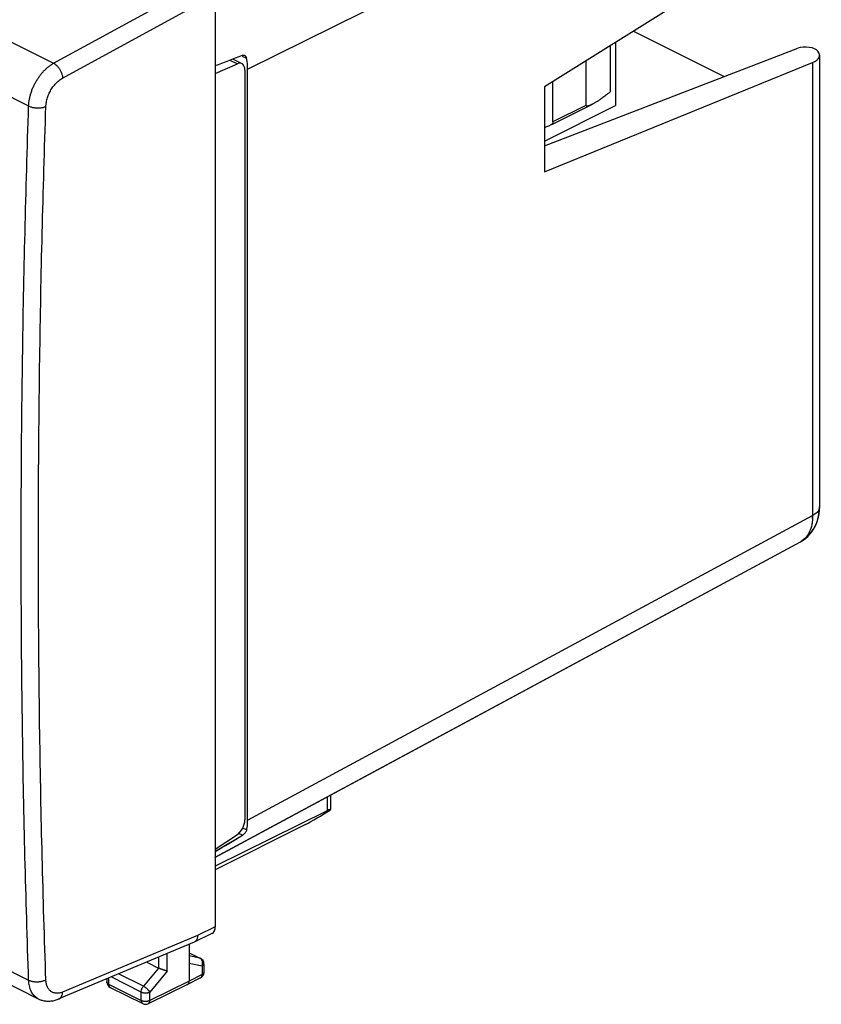
# Model space of a CAD drawing. Units: millimetres. Extents: x -35.8 to 43.5, y -36.9 to 37.2.
# Drawn here: x 10.9 to 43.5, y -36.9 to 3.2 of the extents above; entities that cross this region are included whole.
import ezdxf

# ---------------------------------------------------------------- set-up
doc = ezdxf.new("R2010")
doc.units = ezdxf.units.MM
doc.header["$LTSCALE"] = 16.335
doc.layers.get('0').update_dxf_attribs({"linetype": 'CONTINUOUS'})
for name, color, linetype in [('ASSI', 7, 'CONTINUOUS'), ('DRAFT', 7, 'CONTINUOUS'), ('IMPORT_IGES', 7, 'CONTINUOUS'), ('RACCORDO', 7, 'CONTINUOUS')]:
    doc.layers.add(name, color=color, linetype=linetype)

msp = doc.modelspace()

# ---------------------------------------------------------------- linework, layer by layer
at = {"color": 253, "linetype": 'CONTINUOUS'}
for p, q in [((20.173, 1.194), (43.182, 12.607)), ((20.173, -29.406), (43.182, -16.992))]:
    msp.add_line(p, q, dxfattribs=at)
at = {"color": 7, "linetype": 'CONTINUOUS'}
msp.add_line((20.173, -29.406), (20.173, 1.194), dxfattribs=at)
at = {"layer": 'ASSI', "color": 253, "linetype": 'CONTINUOUS'}
for p, q in [((20.173, 1.194), (43.182, 12.607)), ((19.945, 1.727), (20.131, 1.634)), ((43.182, 1.466), (43.182, -16.992)), ((20.173, -29.406), (43.182, -16.992)), ((19.962, -30.021), (19.784, -29.932)), ((20.131, -29.804), (19.975, -29.725))]:
    msp.add_line(p, q, dxfattribs=at)
at = {"layer": 'ASSI', "color": 7, "linetype": 'CONTINUOUS'}
for p, q in [((43.182, 7.312), (32.262, 0.467)), ((35.881, 2.736), (39.575, 0.889)), ((32.262, -1.927), (42.58, 2.046)), ((43.463, 1.762), (43.463, -16.645)), ((32.262, -2.997), (43.182, 1.466)), ((20.173, -29.406), (20.173, 1.194)), ((32.262, 0.467), (32.262, -2.997)), ((43.44, -16.948), (43.463, -16.645)), ((43.086, -17.739), (43.245, -17.512)), ((42.689, -18.06), (42.893, -17.925)), ((42.893, -17.925), (43.086, -17.739)), ((18.832, -30.931), (42.689, -18.06))]:
    msp.add_line(p, q, dxfattribs=at)
msp.add_lwpolyline([(43.245, -17.512), (43.366, -17.245), (43.44, -16.948)], dxfattribs=at)
at = {"layer": 'ASSI', "color": 253, "linetype": 'CONTINUOUS'}
for centre, radius, start, end in [((41.177, -17.007), 2.006, 356.8043, 0.4301), ((42.328, -17.395), 0.756, 298.4959, 302.9917)]:
    msp.add_arc(centre, radius, start, end, dxfattribs=at)
at = {"layer": 'ASSI', "color": 7, "linetype": 'CONTINUOUS'}
for centre, major_axis, ratio, start_param, end_param in [((42.931, 1.868), (0.5, -0.033), 0.444831, 6.672904, 8.660382), ((25.378, 5.184), (19.889, 8.067), 0.05537, -1.927423, -1.868967), ((18.759, 1.901), (-0.894, 1.789), 0.612555, -2.255296, -2.011225), ((42.463, 1.815), (1, -0.067), 0.444831, -0.738216, 0.389719), ((18.759, -28.698), (-0.895, 1.789), 0.61219, -2.499806, -2.255735), ((25.378, -25.127), (19.881, 12.406), 0.057592, 4.343232, 4.400749)]:
    msp.add_ellipse(centre, major_axis=major_axis, ratio=ratio, start_param=start_param, end_param=end_param, dxfattribs=at)
for points, knots in [([(19.962, 1.762), (19.979, 1.768), (20.01, 1.772), (20.038, 1.763), (20.049, 1.758)], [0, 0, 0, 0, 0.607302, 1, 1, 1, 1]), ([(20.049, 1.758), (20.055, 1.754), (20.079, 1.739), (20.102, 1.712), (20.115, 1.686), (20.118, 1.679)], [0, 0, 0, 0, 0.200939, 0.789532, 1, 1, 1, 1]), ([(20.131, -29.804), (20.127, -29.825), (20.109, -29.869), (20.068, -29.928), (20.019, -29.981), (19.981, -30.009), (19.962, -30.021)], [0, 0, 0, 0, 0.234323, 0.498477, 0.764332, 1, 1, 1, 1])]:
    msp.add_open_spline(points, degree=3, knots=knots, dxfattribs=at)
msp.add_open_spline([(20.118, 1.679), (20.124, 1.665), (20.129, 1.649), (20.131, 1.634)], degree=3, dxfattribs=at)
at = {"layer": 'ASSI', "color": 253, "linetype": 'CONTINUOUS'}
for points, knots in [([(43.462, -16.645), (43.462, -16.67), (43.451, -16.753), (43.357, -16.886), (43.247, -16.959), (43.182, -16.992)], [0, 0, 0, 0, 0.15584, 0.53024, 1, 1, 1, 1]), ([(43.179, -17.119), (43.175, -17.199), (43.152, -17.389), (43.065, -17.667), (42.914, -17.894), (42.79, -17.997), (42.74, -18.03)], [0, 0, 0, 0, 0.230347, 0.54547, 0.828423, 1, 1, 1, 1])]:
    msp.add_open_spline(points, degree=3, knots=knots, dxfattribs=at)
at = {"layer": 'DRAFT', "color": 7, "linetype": 'CONTINUOUS'}
for p, q in [((35.881, 2.736), (39.575, 0.889)), ((18.853, 1.016), (18.853, -30.594)), ((32.262, 0.467), (32.262, -2.997))]:
    msp.add_line(p, q, dxfattribs=at)
at = {"layer": 'IMPORT_IGES', "color": 7, "linetype": 'CONTINUOUS'}
for p, q in [((34.94, 2.146), (34.94, 0.27)), ((35.152, 2.279), (35.152, -0.294)), ((33.949, 1.525), (33.949, -0.287)), ((32.607, -0.958), (32.607, 0.683)), ((34.928, 0.26), (34.94, 0.27)), ((32.262, -1.739), (35.152, -0.294)), ((32.555, -1.067), (34.192, -0.248))]:
    msp.add_line(p, q, dxfattribs=at)
at = {"layer": 'IMPORT_IGES', "color": 253, "linetype": 'CONTINUOUS'}
msp.add_line((33.949, -0.287), (32.607, -0.958), dxfattribs=at)
at = {"layer": 'IMPORT_IGES', "color": 7, "linetype": 'CONTINUOUS'}
for points, knots in [([(34.928, 0.26), (34.897, 0.233), (34.839, 0.185), (34.755, 0.119), (34.679, 0.061), (34.609, 0.01), (34.544, -0.035), (34.485, -0.075), (34.43, -0.11), (34.38, -0.142), (34.334, -0.17), (34.291, -0.195), (34.252, -0.217), (34.219, -0.234), (34.199, -0.244), (34.192, -0.248)], [0, 0, 0, 0, 0.134022, 0.251962, 0.358427, 0.454852, 0.542395, 0.622021, 0.694544, 0.760666, 0.82099, 0.876029, 0.926231, 0.971994, 1, 1, 1, 1]), ([(34.192, -0.248), (34.188, -0.25), (34.174, -0.257), (34.151, -0.268), (34.123, -0.28), (34.097, -0.291), (34.073, -0.3), (34.051, -0.307), (34.032, -0.312), (34.014, -0.316), (33.997, -0.318), (33.983, -0.318), (33.97, -0.316), (33.959, -0.311), (33.95, -0.301), (33.949, -0.292), (33.949, -0.287)], [0, 0, 0, 0, 0.044871, 0.16929, 0.282319, 0.384805, 0.47742, 0.560916, 0.635975, 0.703182, 0.762997, 0.815934, 0.862749, 0.905217, 0.948523, 1, 1, 1, 1]), ([(32.474, -1.107), (32.468, -1.11), (32.439, -1.124), (32.383, -1.146), (32.318, -1.168), (32.277, -1.182), (32.262, -1.186)], [0, 0, 0, 0, 0.085595, 0.427992, 0.797711, 1, 1, 1, 1]), ([(32.607, -0.958), (32.607, -0.973), (32.598, -1.005), (32.566, -1.048), (32.522, -1.081), (32.489, -1.099), (32.474, -1.107)], [0, 0, 0, 0, 0.207769, 0.460261, 0.756228, 1, 1, 1, 1])]:
    msp.add_open_spline(points, degree=3, knots=knots, dxfattribs=at)
at = {"layer": 'RACCORDO', "color": 253, "linetype": 'CONTINUOUS'}
for p, q in [((-34.396, 24.766), (12.272, 1.432)), ((-35.389, 23.014), (11.256, -0.308)), ((12.272, 1.432), (16.791, 3.899)), ((12.638, 0.829), (18.135, 3.83)), ((19.945, 1.727), (20.131, 1.634)), ((19.451, 1.565), (19.754, 1.414)), ((43.182, 1.466), (43.182, -16.992)), ((-35.389, -12.601), (11.256, -35.924)), ((23.409, -28.462), (23.409, -29.02)), ((19.962, -30.021), (19.813, -29.946)), ((20.131, -29.804), (19.975, -29.725)), ((18.853, -33.748), (18.135, -34.102)), ((18.135, -34.102), (12.638, -36.409)), ((16.903, -35.556), (16.903, -34.836)), ((17.793, -34.81), (18.232, -35.029)), ((16.55, -34.984), (16.55, -35.43)), ((18.232, -35.029), (17.793, -34.939)), ((18.321, -35.349), (17.793, -35.24)), ((15.927, -36.175), (14.916, -35.67)), ((16.55, -35.43), (15.927, -36.175)), ((16.903, -35.556), (16.191, -36.407)), ((18.321, -35.696), (17.793, -35.967)), ((18.321, -35.349), (18.321, -35.696)), ((14.514, -35.839), (14.514, -36.084)), ((14.514, -36.084), (15.839, -36.747)), ((15.839, -36.407), (14.616, -35.795)), ((17.793, -35.967), (16.191, -36.747)), ((15.839, -36.747), (15.839, -36.407)), ((16.191, -36.747), (16.191, -36.407))]:
    msp.add_line(p, q, dxfattribs=at)
at = {"layer": 'RACCORDO', "color": 7, "linetype": 'CONTINUOUS'}
for p, q in [((43.182, 7.312), (32.262, 0.467)), ((18.853, 4.169), (18.853, 1.016)), ((32.262, -1.927), (42.58, 2.046)), ((19.561, 1.607), (19.936, 1.419)), ((43.463, 1.762), (43.463, -16.645)), ((18.853, 1.016), (19.754, 1.414)), ((32.262, -2.997), (43.182, 1.466)), ((20.059, 1.152), (20.059, -29.391)), ((-35.004, -13.357), (11.649, -36.684)), ((18.853, -30.92), (42.688, -18.06)), ((23.549, -28.386), (23.549, -28.973)), ((23.409, -29.02), (18.853, -31.28)), ((22.528, -29.58), (18.853, -31.424)), ((18.853, -30.594), (19.754, -29.992)), ((18.853, -30.594), (18.853, -33.748)), ((18.722, -34.018), (18.001, -34.374)), ((17.99, -34.379), (12.484, -36.691)), ((17.793, -34.462), (17.793, -35.967)), ((17.793, -34.806), (18.255, -35.037)), ((16.065, -35.188), (16.55, -35.43)), ((18.393, -35.261), (18.393, -35.608)), ((14.441, -35.869), (14.441, -35.996)), ((17.727, -36.103), (16.125, -36.883)), ((17.727, -36.103), (17.729, -36.102)), ((18.257, -35.831), (17.729, -36.102)), ((14.579, -36.219), (15.904, -36.882)), ((11.649, -36.684), (11.649, -36.684))]:
    msp.add_line(p, q, dxfattribs=at)
for points in [[(43.417, -17.064), (43.443, -16.924), (43.458, -16.778), (43.463, -16.645)], [(43.337, -17.323), (43.382, -17.197), (43.417, -17.064)], [(43.07, -17.756), (43.149, -17.659), (43.22, -17.555)], [(43.22, -17.555), (43.282, -17.443), (43.337, -17.323)], [(42.687, -18.061), (42.794, -17.997), (42.892, -17.925)], [(42.892, -17.925), (42.985, -17.845), (43.07, -17.756)], [(11.649, -36.684), (11.67, -36.694), (11.703, -36.709), (11.736, -36.722), (11.77, -36.734), (11.804, -36.744), (11.839, -36.754), (11.875, -36.761), (11.911, -36.768), (11.948, -36.773), (11.985, -36.777), (12.022, -36.779), (12.06, -36.78), (12.099, -36.779), (12.137, -36.777), (12.176, -36.773), (12.216, -36.768), (12.255, -36.761), (12.295, -36.752), (12.336, -36.742), (12.376, -36.73), (12.416, -36.717), (12.457, -36.701), (12.484, -36.691)]]:
    msp.add_lwpolyline(points, dxfattribs=at)
for centre, radius, start, end in [((19.912, 1.594), 0.223, 10.423, 16.6238), ((17.918, -34.207), 0.186, 292.7504, 296.2638), ((18.143, -35.261), 0.25, 359.9999, 63.4369), ((18.143, -35.608), 0.25, 297.1593, 359.9996), ((14.691, -35.996), 0.25, 180, 243.4353), ((17.685, -36.018), 0.0945, 297.1765, 301.8858), ((16.016, -36.658), 0.25, 243.4347, 295.9725)]:
    msp.add_arc(centre, radius, start, end, dxfattribs=at)
at = {"layer": 'RACCORDO', "color": 253, "linetype": 'CONTINUOUS'}
for centre, radius, start, end in [((43.186, -16.645), 0.276, 354.3416, 0.0986), ((42.328, -17.395), 0.756, 298.4345, 302.992), ((42.316, -17.376), 0.779, 302.9899, 307.3829)]:
    msp.add_arc(centre, radius, start, end, dxfattribs=at)
at = {"layer": 'RACCORDO', "color": 7, "linetype": 'CONTINUOUS'}
for centre, major_axis, ratio, start_param, end_param in [((42.931, 1.868), (0.5, -0.033), 0.444831, 0.389719, 2.377197), ((25.378, 5.184), (19.889, 8.067), 0.05537, -1.927423, -1.868967), ((18.759, 1.901), (-0.894, 1.789), 0.612555, -2.255296, -2.011225), ((42.463, 1.815), (1, -0.067), 0.444831, -0.738216, 0.389719), ((19.724, 0.966), (0.206, 0.456), 0.57968, 5.374223, 6.857753), ((23.228, -29.07), (0.999, 0.617), 0.08152, -2.397807, -1.298502), ((23.049, -29.279), (0.499, 0.309), 0.08152, 6.108016, 7.000791), ((19.724, -29.577), (0.206, 0.456), 0.57968, -2.392492, -0.908962), ((18.759, -28.698), (-0.895, 1.789), 0.61219, -2.499806, -2.255735), ((25.378, -25.127), (19.881, 12.406), 0.057592, 4.342293, 4.400749), ((18.5, -33.571), (-0.224, 0.447), 0.612478, -3.144945, -2.255529)]:
    msp.add_ellipse(centre, major_axis=major_axis, ratio=ratio, start_param=start_param, end_param=end_param, dxfattribs=at)
for points, knots in [([(19.962, 1.762), (19.979, 1.768), (20.01, 1.772), (20.038, 1.763), (20.049, 1.758)], [0, 0, 0, 0, 0.607302, 1, 1, 1, 1]), ([(20.049, 1.758), (20.055, 1.754), (20.079, 1.739), (20.107, 1.706), (20.121, 1.672), (20.126, 1.657)], [0, 0, 0, 0, 0.164862, 0.647778, 1, 1, 1, 1]), ([(20.131, -29.804), (20.127, -29.825), (20.109, -29.869), (20.068, -29.928), (20.019, -29.981), (19.981, -30.009), (19.962, -30.021)], [0, 0, 0, 0, 0.234323, 0.498477, 0.764332, 1, 1, 1, 1]), ([(18.135, -34.102), (18.135, -34.12), (18.133, -34.155), (18.123, -34.206), (18.109, -34.252), (18.089, -34.293), (18.064, -34.327), (18.034, -34.355), (18.012, -34.369), (18.001, -34.374)], [0, 0, 0, 0, 0.170332, 0.331015, 0.481806, 0.623118, 0.756138, 0.882871, 1, 1, 1, 1]), ([(16.903, -35.556), (16.895, -35.554), (16.879, -35.55), (16.854, -35.544), (16.827, -35.537), (16.798, -35.528), (16.767, -35.518), (16.735, -35.507), (16.703, -35.495), (16.67, -35.483), (16.638, -35.47), (16.607, -35.457), (16.578, -35.444), (16.559, -35.435), (16.55, -35.43)], [0, 0, 0, 0, 0.061651, 0.130617, 0.206206, 0.28759, 0.373803, 0.463743, 0.556165, 0.649668, 0.742685, 0.833487, 0.920184, 1, 1, 1, 1]), ([(17.735, -36.098), (17.737, -36.097), (17.745, -36.092), (17.757, -36.081), (17.77, -36.063), (17.78, -36.043), (17.787, -36.02), (17.792, -35.994), (17.793, -35.976), (17.793, -35.967)], [0, 0, 0, 0, 0.044974, 0.182371, 0.326012, 0.47845, 0.641281, 0.815176, 1, 1, 1, 1])]:
    msp.add_open_spline(points, degree=3, knots=knots, dxfattribs=at)
at = {"layer": 'RACCORDO', "color": 253, "linetype": 'CONTINUOUS'}
for points, knots in [([(11.256, -0.308), (11.257, -0.264), (11.264, -0.175), (11.284, -0.04), (11.314, 0.097), (11.354, 0.235), (11.403, 0.372), (11.461, 0.507), (11.528, 0.639), (11.602, 0.766), (11.683, 0.887), (11.77, 1.001), (11.863, 1.108), (11.96, 1.205), (12.061, 1.292), (12.164, 1.368), (12.236, 1.412), (12.272, 1.432)], [0, 0, 0, 0, 0.063189, 0.128471, 0.195545, 0.264063, 0.333648, 0.403899, 0.474401, 0.544732, 0.614476, 0.683228, 0.750605, 0.816255, 0.879867, 0.94118, 1, 1, 1, 1]), ([(12.272, 1.432), (12.288, 1.424), (12.319, 1.405), (12.364, 1.371), (12.407, 1.331), (12.449, 1.285), (12.488, 1.235), (12.524, 1.181), (12.555, 1.124), (12.583, 1.065), (12.605, 1.005), (12.622, 0.945), (12.633, 0.887), (12.637, 0.848), (12.638, 0.829)], [0, 0, 0, 0, 0.072247, 0.149131, 0.230126, 0.314525, 0.401479, 0.49005, 0.579237, 0.668023, 0.755401, 0.840415, 0.922195, 1, 1, 1, 1]), ([(11.957, -0.329), (11.958, -0.3), (11.962, -0.24), (11.975, -0.15), (11.996, -0.059), (12.022, 0.033), (12.055, 0.124), (12.094, 0.214), (12.139, 0.302), (12.188, 0.386), (12.243, 0.467), (12.301, 0.543), (12.364, 0.613), (12.429, 0.678), (12.496, 0.736), (12.566, 0.786), (12.614, 0.816), (12.638, 0.829)], [0, 0, 0, 0, 0.063129, 0.128355, 0.195367, 0.263823, 0.33335, 0.403551, 0.474013, 0.544319, 0.614055, 0.682819, 0.75023, 0.815936, 0.879631, 0.941055, 1, 1, 1, 1]), ([(11.256, -35.924), (11.198, -34.253), (11.098, -30.902), (10.999, -25.862), (10.95, -20.797), (10.95, -15.707), (10.999, -10.594), (11.099, -5.459), (11.198, -2.028), (11.256, -0.308)], [0, 0, 0, 0, 0.140822, 0.282333, 0.424526, 0.567395, 0.710935, 0.855139, 1, 1, 1, 1]), ([(11.256, -0.308), (11.272, -0.316), (11.305, -0.331), (11.359, -0.349), (11.417, -0.365), (11.478, -0.376), (11.541, -0.384), (11.605, -0.388), (11.669, -0.388), (11.733, -0.384), (11.794, -0.376), (11.852, -0.364), (11.906, -0.349), (11.94, -0.336), (11.957, -0.329)], [0, 0, 0, 0, 0.073902, 0.152869, 0.236086, 0.32259, 0.411316, 0.501135, 0.590884, 0.679405, 0.765574, 0.848336, 0.926744, 1, 1, 1, 1]), ([(11.957, -35.909), (11.899, -34.24), (11.799, -30.892), (11.7, -25.857), (11.65, -20.797), (11.651, -15.713), (11.7, -10.605), (11.8, -5.474), (11.899, -2.047), (11.957, -0.329)], [0, 0, 0, 0, 0.140822, 0.282333, 0.424526, 0.567395, 0.710935, 0.855139, 1, 1, 1, 1]), ([(43.461, -16.673), (43.459, -16.688), (43.446, -16.761), (43.357, -16.886), (43.247, -16.959), (43.182, -16.992)], [0, 0, 0, 0, 0.10415, 0.501476, 1, 1, 1, 1]), ([(43.182, -16.992), (43.183, -17.115), (43.165, -17.348), (43.065, -17.667), (42.925, -17.878), (42.821, -17.971), (42.789, -17.995)], [0, 0, 0, 0, 0.330328, 0.626372, 0.892194, 1, 1, 1, 1]), ([(18.255, -35.037), (18.254, -35.037), (18.247, -35.033), (18.239, -35.031), (18.232, -35.029)], [0, 0, 0, 0, 0.070513, 1, 1, 1, 1]), ([(18.321, -35.349), (18.325, -35.338), (18.332, -35.315), (18.339, -35.28), (18.342, -35.245), (18.341, -35.21), (18.336, -35.176), (18.327, -35.143), (18.314, -35.113), (18.298, -35.086), (18.279, -35.063), (18.257, -35.043), (18.24, -35.033), (18.232, -35.029)], [0, 0, 0, 0, 0.098156, 0.196702, 0.294804, 0.391723, 0.486781, 0.579419, 0.669239, 0.756041, 0.839863, 0.920999, 1, 1, 1, 1]), ([(18.393, -35.261), (18.393, -35.264), (18.393, -35.273), (18.388, -35.288), (18.378, -35.305), (18.363, -35.321), (18.344, -35.336), (18.329, -35.345), (18.321, -35.349)], [0, 0, 0, 0, 0.071377, 0.224495, 0.389714, 0.572499, 0.775704, 1, 1, 1, 1]), ([(18.257, -35.831), (18.258, -35.83), (18.266, -35.826), (18.279, -35.817), (18.294, -35.799), (18.306, -35.778), (18.315, -35.753), (18.32, -35.725), (18.321, -35.706), (18.321, -35.696)], [0, 0, 0, 0, 0.022283, 0.163089, 0.309134, 0.464059, 0.630275, 0.80892, 1, 1, 1, 1]), ([(18.393, -35.608), (18.393, -35.611), (18.393, -35.62), (18.388, -35.635), (18.378, -35.652), (18.363, -35.669), (18.344, -35.684), (18.329, -35.692), (18.321, -35.696)], [0, 0, 0, 0, 0.071259, 0.224394, 0.389631, 0.572438, 0.775671, 1, 1, 1, 1]), ([(11.256, -35.924), (11.272, -35.932), (11.305, -35.946), (11.359, -35.963), (11.417, -35.977), (11.478, -35.986), (11.541, -35.992), (11.605, -35.992), (11.67, -35.989), (11.733, -35.981), (11.794, -35.969), (11.852, -35.953), (11.907, -35.933), (11.941, -35.918), (11.957, -35.909)], [0, 0, 0, 0, 0.073308, 0.151441, 0.233712, 0.319276, 0.407174, 0.49637, 0.585789, 0.674347, 0.760989, 0.84472, 0.924643, 1, 1, 1, 1]), ([(11.649, -36.684), (11.634, -36.676), (11.591, -36.653), (11.527, -36.605), (11.46, -36.538), (11.402, -36.459), (11.352, -36.369), (11.313, -36.269), (11.283, -36.161), (11.263, -36.045), (11.257, -35.965), (11.256, -35.924)], [0, 0, 0, 0, 0.05889, 0.161542, 0.266521, 0.375149, 0.488492, 0.607315, 0.73209, 0.863005, 1, 1, 1, 1]), ([(12.638, -36.409), (12.615, -36.419), (12.569, -36.436), (12.499, -36.453), (12.431, -36.46), (12.365, -36.459), (12.303, -36.449), (12.243, -36.429), (12.188, -36.401), (12.138, -36.364), (12.093, -36.319), (12.054, -36.266), (12.021, -36.206), (11.995, -36.14), (11.975, -36.067), (11.962, -35.99), (11.958, -35.936), (11.957, -35.909)], [0, 0, 0, 0, 0.072633, 0.141862, 0.207943, 0.27132, 0.332607, 0.392567, 0.452065, 0.512003, 0.573252, 0.636574, 0.702587, 0.771739, 0.844309, 0.92041, 1, 1, 1, 1]), ([(14.514, -36.084), (14.506, -36.08), (14.491, -36.072), (14.472, -36.057), (14.456, -36.041), (14.446, -36.023), (14.441, -36.008), (14.441, -35.999), (14.441, -35.996)], [0, 0, 0, 0, 0.223005, 0.425129, 0.606963, 0.771233, 0.923244, 1, 1, 1, 1]), ([(14.514, -36.084), (14.514, -36.094), (14.515, -36.113), (14.52, -36.141), (14.529, -36.166), (14.541, -36.187), (14.556, -36.204), (14.569, -36.214), (14.577, -36.219), (14.579, -36.219)], [0, 0, 0, 0, 0.189081, 0.366183, 0.531001, 0.684594, 0.829243, 0.968462, 1, 1, 1, 1]), ([(12.484, -36.691), (12.485, -36.69), (12.499, -36.684), (12.524, -36.67), (12.556, -36.641), (12.583, -36.606), (12.606, -36.564), (12.622, -36.517), (12.634, -36.465), (12.637, -36.428), (12.638, -36.409)], [0, 0, 0, 0, 0.010101, 0.13196, 0.257174, 0.388383, 0.527511, 0.675683, 0.833272, 1, 1, 1, 1]), ([(15.839, -36.407), (15.839, -36.396), (15.84, -36.373), (15.846, -36.338), (15.856, -36.304), (15.869, -36.269), (15.886, -36.236), (15.905, -36.204), (15.92, -36.184), (15.927, -36.175)], [0, 0, 0, 0, 0.131741, 0.270293, 0.413885, 0.560683, 0.708671, 0.855781, 1, 1, 1, 1]), ([(15.839, -36.407), (15.848, -36.411), (15.866, -36.419), (15.896, -36.429), (15.928, -36.436), (15.962, -36.441), (15.997, -36.443), (16.033, -36.443), (16.068, -36.441), (16.102, -36.436), (16.134, -36.429), (16.164, -36.419), (16.183, -36.412), (16.191, -36.407)], [0, 0, 0, 0, 0.080654, 0.167165, 0.258508, 0.353449, 0.450617, 0.548556, 0.645784, 0.740844, 0.832359, 0.91909, 1, 1, 1, 1]), ([(16.191, -36.407), (16.187, -36.4), (16.177, -36.385), (16.159, -36.362), (16.138, -36.339), (16.115, -36.315), (16.09, -36.291), (16.064, -36.268), (16.037, -36.246), (16.009, -36.225), (15.981, -36.206), (15.954, -36.189), (15.936, -36.179), (15.927, -36.175)], [0, 0, 0, 0, 0.072381, 0.153358, 0.241545, 0.33539, 0.433177, 0.533094, 0.633272, 0.731835, 0.826951, 0.916874, 1, 1, 1, 1]), ([(15.839, -36.747), (15.848, -36.751), (15.866, -36.759), (15.896, -36.768), (15.928, -36.776), (15.962, -36.781), (15.997, -36.783), (16.033, -36.783), (16.068, -36.781), (16.102, -36.776), (16.134, -36.769), (16.164, -36.759), (16.183, -36.751), (16.191, -36.747)], [0, 0, 0, 0, 0.080654, 0.167165, 0.258508, 0.353449, 0.450617, 0.548556, 0.645784, 0.740844, 0.832359, 0.91909, 1, 1, 1, 1]), ([(15.839, -36.747), (15.839, -36.757), (15.84, -36.776), (15.845, -36.803), (15.854, -36.828), (15.866, -36.849), (15.881, -36.867), (15.894, -36.877), (15.902, -36.881), (15.904, -36.882)], [0, 0, 0, 0, 0.189081, 0.366183, 0.531001, 0.684594, 0.829243, 0.968462, 1, 1, 1, 1]), ([(16.125, -36.883), (16.127, -36.882), (16.135, -36.878), (16.149, -36.868), (16.164, -36.85), (16.176, -36.829), (16.185, -36.804), (16.19, -36.777), (16.191, -36.757), (16.191, -36.747)], [0, 0, 0, 0, 0.034291, 0.172848, 0.316948, 0.470091, 0.63453, 0.811283, 1, 1, 1, 1])]:
    msp.add_open_spline(points, degree=3, knots=knots, dxfattribs=at)

doc.saveas('drawing.dxf')
